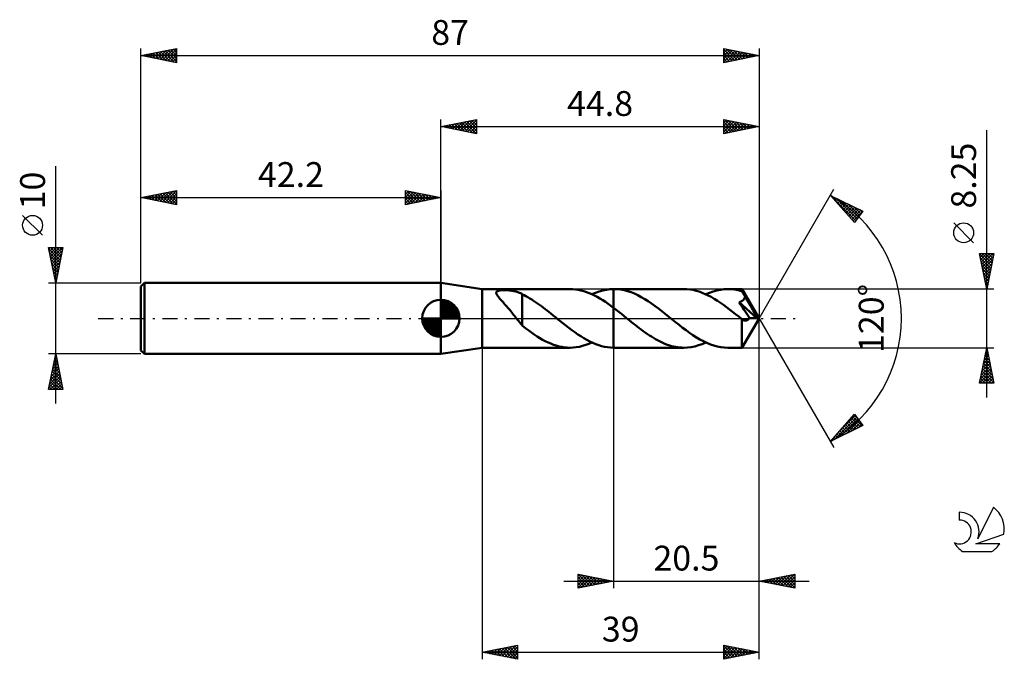
# Model space of a CAD drawing. Units: millimetres. Extents: x -17 to 121, y -48 to 42.
import ezdxf
from ezdxf.enums import TextEntityAlignment as Align

# ---------------------------------------------------------------- set-up
doc = ezdxf.new("R2010")
doc.units = ezdxf.units.MM
doc.header["$LTSCALE"] = 5.3
doc.linetypes.add('LONGDASH_DASH', pattern=[0.85, 0.4, -0.2, 0.05, -0.2])
for name, color, linetype in [('1', 4, 'CONTINUOUS'), ('2', 7, 'CONTINUOUS'), ('4', 2, 'LONGDASH_DASH'), ('CUT', 1, 'CONTINUOUS'), ('NOCUT', 7, 'CONTINUOUS'), ('SK1', 4, 'CONTINUOUS'), ('SK2', 7, 'CONTINUOUS'), ('SK4', 2, 'LONGDASH_DASH'), ('SK6', 5, 'CONTINUOUS')]:
    doc.layers.add(name, color=color, linetype=linetype)
doc.styles.get("Standard").update_dxf_attribs({"font": 'Monospac821 BT'})

msp = doc.modelspace()

# ---------------------------------------------------------------- linework, layer by layer
at = {"layer": '1', "color": 4, "linetype": 'CONTINUOUS', "lineweight": 50}
for p, q in [((48, 4.12), (42.2, 5)), ((42.2, -5), (42.2, 5)), ((48, 4.12), (60.37, 4.12)), ((48, -4.13), (48, 4.12)), ((49.99, 3.64), (50.01, 3.69)), ((49.99, 3.58), (49.99, 3.64)), ((50, 3.52), (49.99, 3.58)), ((50.02, 3.45), (50, 3.52)), ((50.01, 3.69), (50.03, 3.73)), ((50.06, 3.38), (50.02, 3.45)), ((50.03, 3.73), (50.06, 3.77)), ((50.06, 3.77), (50.11, 3.81)), ((50.1, 3.29), (50.06, 3.38)), ((50.15, 3.21), (50.1, 3.29)), ((50.11, 3.81), (50.17, 3.84)), ((50.22, 3.11), (50.15, 3.21)), ((50.17, 3.84), (50.24, 3.87)), ((50.29, 3.01), (50.22, 3.11)), ((50.24, 3.87), (50.32, 3.9)), ((50.38, 2.91), (50.29, 3.01)), ((50.32, 3.9), (50.4, 3.92)), ((50.47, 2.8), (50.38, 2.91)), ((50.4, 3.92), (50.5, 3.93)), ((50.57, 2.68), (50.47, 2.8)), ((50.5, 3.93), (50.59, 3.95)), ((50.59, 3.95), (50.7, 3.96)), ((50.7, 3.96), (50.8, 3.96)), ((50.8, 3.96), (50.92, 3.97)), ((50.92, 3.97), (51.04, 3.97)), ((51.04, 3.97), (51.16, 3.97)), ((51.29, 3.97), (51.16, 3.97)), ((51.43, 3.97), (51.29, 3.97)), ((51.57, 3.96), (51.43, 3.97)), ((51.71, 3.95), (51.57, 3.96)), ((51.86, 3.94), (51.71, 3.95)), ((52.01, 3.92), (51.86, 3.94)), ((52.17, 3.9), (52.01, 3.92)), ((52.31, 3.87), (52.17, 3.9)), ((52.46, 3.84), (52.31, 3.87)), ((52.6, 3.81), (52.46, 3.84)), ((52.74, 3.78), (52.6, 3.81)), ((52.88, 3.74), (52.74, 3.78)), ((53.01, 3.69), (52.88, 3.74)), ((53.14, 3.65), (53.01, 3.69)), ((53.27, 3.6), (53.14, 3.65)), ((53.4, 3.54), (53.27, 3.6)), ((53.52, 3.48), (53.4, 3.54)), ((53.64, 3.42), (53.52, 3.48)), ((53.64, 3.38), (53.64, 3.42)), ((53.9, 3.25), (53.64, 3.38)), ((53.64, 3.25), (53.64, 3.38)), ((53.64, 3.11), (53.64, 3.25)), ((53.64, 2.96), (53.64, 3.11)), ((53.64, 2.81), (53.64, 2.96)), ((53.64, 2.66), (53.64, 2.81)), ((54.17, 3.11), (53.9, 3.25)), ((54.44, 2.97), (54.17, 3.11)), ((54.71, 2.81), (54.44, 2.97)), ((54.98, 2.65), (54.71, 2.81)), ((60.75, 4.11), (60.37, 4.12)), ((61.14, 4.08), (60.75, 4.11)), ((61.52, 4.02), (61.14, 4.08)), ((61.9, 3.94), (61.52, 4.02)), ((62.29, 3.84), (61.9, 3.94)), ((62.67, 3.71), (62.29, 3.84)), ((63.05, 3.57), (62.67, 3.71)), ((63.44, 3.4), (63.05, 3.57)), ((63.82, 3.22), (63.44, 3.4)), ((63.46, 3.39), (63.96, 3.61)), ((64.2, 3.01), (63.82, 3.22)), ((63.96, 3.61), (64.47, 3.79)), ((64.58, 2.8), (64.2, 3.01)), ((64.47, 3.79), (64.98, 3.93)), ((64.97, 2.56), (64.58, 2.8)), ((64.98, 3.93), (65.49, 4.04)), ((65.49, 4.04), (65.99, 4.1)), ((65.99, 4.1), (66.5, 4.12)), ((66.5, 4.13), (66.51, 4.13)), ((66.5, 4.12), (66.5, 4.12)), ((66.5, 4.12), (66.5, 4.13)), ((66.5, 4.12), (66.5, 4.12)), ((66.5, 3.95), (66.5, 4.13)), ((66.5, 4.12), (66.5, 4.12)), ((66.5, 3.78), (66.5, 3.95)), ((66.5, 3.61), (66.5, 3.78)), ((66.5, 3.44), (66.5, 3.61)), ((66.5, 3.27), (66.5, 3.44)), ((66.5, 3.11), (66.5, 3.27)), ((66.5, 2.94), (66.5, 3.11)), ((66.5, 2.79), (66.5, 2.94)), ((66.5, 2.63), (66.5, 2.79)), ((66.51, 4.13), (66.52, 4.13)), ((66.51, 4.13), (66.51, 4.13)), ((66.52, 4.13), (66.53, 4.13)), ((66.53, 4.13), (66.54, 4.13)), ((66.53, 4.13), (66.53, 4.13)), ((67.03, 4.11), (66.54, 4.13)), ((76.39, 4.13), (66.54, 4.13)), ((66.54, 4.13), (66.54, 4.13)), ((67.51, 4.05), (67.03, 4.11)), ((67.99, 3.96), (67.51, 4.05)), ((68.47, 3.84), (67.99, 3.96)), ((68.95, 3.67), (68.47, 3.84)), ((69.44, 3.48), (68.95, 3.67)), ((69.92, 3.26), (69.44, 3.48)), ((70.4, 3), (69.92, 3.26)), ((70.88, 2.72), (70.4, 3)), ((76.82, 4.11), (76.39, 4.13)), ((77.25, 4.07), (76.82, 4.11)), ((77.68, 4), (77.25, 4.07)), ((78.1, 3.9), (77.68, 4)), ((78.53, 3.77), (78.1, 3.9)), ((78.96, 3.61), (78.53, 3.77)), ((79.38, 3.43), (78.96, 3.61)), ((79.81, 3.23), (79.38, 3.43)), ((79.48, 3.39), (79.99, 3.61)), ((80.24, 3.01), (79.81, 3.23)), ((79.99, 3.61), (80.51, 3.79)), ((80.67, 2.76), (80.24, 3.01)), ((80.51, 3.79), (81.02, 3.94)), ((81.02, 3.94), (81.53, 4.04)), ((81.53, 4.04), (82.05, 4.1)), ((82.05, 4.1), (82.57, 4.12)), ((82.86, 4.12), (82.57, 4.12)), ((84.58, 4.12), (82.57, 4.12)), ((83.15, 4.1), (82.86, 4.12)), ((83.45, 4.06), (83.15, 4.1)), ((83.74, 4.02), (83.45, 4.06)), ((84.03, 3.96), (83.74, 4.02)), ((84.33, 3.88), (84.03, 3.96)), ((84.62, 3.8), (84.33, 3.88)), ((84.58, 4.12), (84.58, 4.12)), ((84.59, 4.1), (84.58, 4.12)), ((87, 0), (84.58, 4.12)), ((84.58, 4.12), (84.58, 4.12)), ((84.58, 4.12), (84.58, 4.12)), ((84.58, 4.12), (84.58, 4.12)), ((84.58, 4.12), (84.58, 4.12)), ((84.58, 4.12), (84.58, 4.12)), ((84.6, 4.07), (84.59, 4.1)), ((84.6, 4.02), (84.6, 4.07)), ((84.61, 3.96), (84.6, 4.02)), ((84.61, 3.88), (84.61, 3.96)), ((84.62, 3.8), (84.61, 3.88)), ((84.62, 3.79), (84.62, 3.8)), ((84.62, 3.78), (84.62, 3.79)), ((84.63, 3.78), (84.62, 3.78)), ((84.63, 3.77), (84.63, 3.78)), ((84.64, 3.76), (84.63, 3.77)), ((84.63, 3.77), (84.63, 3.77)), ((84.69, 3.66), (84.64, 3.76)), ((84.64, 3.76), (84.64, 3.76)), ((87, 0), (84.64, 3.76)), ((84.74, 3.56), (84.69, 3.66)), ((84.79, 3.46), (84.74, 3.56)), ((84.85, 3.36), (84.79, 3.46)), ((84.9, 3.26), (84.85, 3.36)), ((84.85, 2.72), (84.88, 2.77)), ((84.88, 2.77), (84.91, 2.83)), ((84.95, 3.16), (84.9, 3.26)), ((84.91, 2.83), (84.94, 2.88)), ((84.94, 2.88), (84.96, 2.94)), ((85, 3.06), (84.95, 3.16)), ((84.96, 2.94), (84.98, 3)), ((84.98, 3), (85, 3.06)), ((85.75, 1.81), (85, 3.06)), ((50.69, 2.55), (50.57, 2.68)), ((50.81, 2.41), (50.69, 2.55)), ((50.94, 2.27), (50.81, 2.41)), ((51.07, 2.12), (50.94, 2.27)), ((51.21, 1.97), (51.07, 2.12)), ((51.34, 1.81), (51.21, 1.97)), ((51.48, 1.66), (51.34, 1.81)), ((51.61, 1.5), (51.48, 1.66)), ((51.75, 1.34), (51.61, 1.5)), ((53.64, 2.5), (53.64, 2.66)), ((53.64, 2.34), (53.64, 2.5)), ((53.64, 2.17), (53.64, 2.34)), ((53.64, 2.01), (53.64, 2.17)), ((53.64, 1.84), (53.64, 2.01)), ((53.64, 1.67), (53.64, 1.84)), ((53.64, 1.51), (53.64, 1.67)), ((53.64, 1.34), (53.64, 1.51)), ((55.25, 2.47), (54.98, 2.65)), ((55.52, 2.29), (55.25, 2.47)), ((55.79, 2.11), (55.52, 2.29)), ((56.07, 1.92), (55.79, 2.11)), ((56.34, 1.72), (56.07, 1.92)), ((56.61, 1.52), (56.34, 1.72)), ((56.88, 1.31), (56.61, 1.52)), ((65.35, 2.31), (64.97, 2.56)), ((65.73, 2.05), (65.35, 2.31)), ((66.12, 1.77), (65.73, 2.05)), ((66.5, 1.49), (66.12, 1.77)), ((66.5, 2.49), (66.5, 2.63)), ((66.5, 2.35), (66.5, 2.49)), ((66.5, 2.21), (66.5, 2.35)), ((66.5, 2.08), (66.5, 2.21)), ((66.5, 1.96), (66.5, 2.08)), ((66.5, 1.85), (66.5, 1.96)), ((66.5, 1.75), (66.5, 1.85)), ((66.5, 1.65), (66.5, 1.75)), ((66.5, 1.56), (66.5, 1.65)), ((66.5, 1.49), (66.5, 1.56)), ((66.86, 1.21), (66.5, 1.49)), ((66.5, 1.49), (66.5, 1.49)), ((66.5, -4.13), (66.5, 1.49)), ((66.5, -4.13), (66.5, 1.49)), ((71.36, 2.42), (70.88, 2.72)), ((71.85, 2.09), (71.36, 2.42)), ((72.33, 1.74), (71.85, 2.09)), ((72.81, 1.38), (72.33, 1.74)), ((81.1, 2.49), (80.67, 2.76)), ((81.52, 2.21), (81.1, 2.49)), ((81.95, 1.91), (81.52, 2.21)), ((82.38, 1.59), (81.95, 1.91)), ((82.81, 1.27), (82.38, 1.59)), ((84.15, 2.26), (84.21, 2.28)), ((84.29, 2.06), (84.15, 2.26)), ((86.66, 0.02), (84.15, 2.26)), ((84.21, 2.28), (84.28, 2.31)), ((84.28, 2.31), (84.34, 2.34)), ((84.42, 1.86), (84.29, 2.06)), ((84.34, 2.34), (84.4, 2.36)), ((84.4, 2.36), (84.46, 2.39)), ((84.56, 1.66), (84.42, 1.86)), ((84.46, 2.39), (84.51, 2.43)), ((84.51, 2.43), (84.57, 2.46)), ((84.69, 1.47), (84.56, 1.66)), ((84.57, 2.46), (84.62, 2.5)), ((84.62, 2.5), (84.67, 2.54)), ((84.67, 2.54), (84.72, 2.58)), ((84.82, 1.27), (84.69, 1.47)), ((84.72, 2.58), (84.76, 2.63)), ((84.76, 2.63), (84.81, 2.67)), ((84.81, 2.67), (84.85, 2.72)), ((86.11, 1.19), (85.75, 1.81)), ((51.89, 1.18), (51.75, 1.34)), ((52.02, 1.01), (51.89, 1.18)), ((52.16, 0.84), (52.02, 1.01)), ((52.29, 0.68), (52.16, 0.84)), ((52.43, 0.51), (52.29, 0.68)), ((52.57, 0.34), (52.43, 0.51)), ((52.7, 0.17), (52.57, 0.34)), ((52.83, 0), (52.7, 0.17)), ((52.87, -0.05), (52.83, 0)), ((53.64, 1.17), (53.64, 1.34)), ((53.64, 1.01), (53.64, 1.17)), ((53.64, 0.85), (53.64, 1.01)), ((53.64, 0.69), (53.64, 0.85)), ((53.64, 0.54), (53.64, 0.69)), ((53.64, 0.39), (53.64, 0.54)), ((53.64, 0.39), (53.64, 0.39)), ((53.64, 0.39), (53.64, 0.39)), ((53.64, 0.39), (53.64, 0.39)), ((53.64, 0.39), (53.64, 0.39)), ((53.64, 0.39), (53.64, 0.39)), ((53.64, -1.02), (53.64, 0.39)), ((57.15, 1.1), (56.88, 1.31)), ((57.42, 0.89), (57.15, 1.1)), ((57.69, 0.68), (57.42, 0.89)), ((57.96, 0.46), (57.69, 0.68)), ((58.23, 0.24), (57.96, 0.46)), ((58.28, 0.2), (58.23, 0.24)), ((58.33, 0.16), (58.28, 0.2)), ((58.38, 0.12), (58.33, 0.16)), ((58.43, 0.08), (58.38, 0.12)), ((58.48, 0.04), (58.43, 0.08)), ((58.53, 0), (58.48, 0.04)), ((58.95, -0.34), (58.53, 0)), ((67.23, 0.92), (66.86, 1.21)), ((67.59, 0.64), (67.23, 0.92)), ((67.96, 0.34), (67.59, 0.64)), ((68.32, 0.05), (67.96, 0.34)), ((68.68, -0.24), (68.32, 0.05)), ((73.29, 1.01), (72.81, 1.38)), ((73.77, 0.63), (73.29, 1.01)), ((74.25, 0.24), (73.77, 0.63)), ((74.74, -0.15), (74.25, 0.24)), ((83.24, 0.93), (82.81, 1.27)), ((83.67, 0.59), (83.24, 0.93)), ((84.1, 0.25), (83.67, 0.59)), ((84.53, -0.1), (84.1, 0.25)), ((84.58, -4.12), (87, 0)), ((85.07, 0.91), (84.82, 1.27)), ((85.62, 0.08), (85.07, 0.91)), ((85.54, -0.05), (85.58, 0.02)), ((85.58, 0.02), (85.62, 0.08)), ((86.66, 0.02), (85.62, 0.08)), ((86.31, 0.83), (86.11, 1.19)), ((86.44, 0.58), (86.31, 0.83)), ((86.53, 0.39), (86.44, 0.58)), ((86.6, 0.25), (86.53, 0.39)), ((86.64, 0.13), (86.6, 0.25)), ((86.64, 0.12), (86.63, 0.13)), ((87, 0), (86.63, 0.13)), ((86.63, 0.13), (86.64, 0.13)), ((87, 0), (86.64, 0.13)), ((86.64, 0.1), (86.64, 0.12)), ((86.65, 0.08), (86.64, 0.1)), ((86.65, 0.07), (86.65, 0.08)), ((86.65, 0.05), (86.65, 0.07)), ((86.66, 0.04), (86.65, 0.05)), ((86.66, 0.02), (86.66, 0.04)), ((52.91, -0.1), (52.87, -0.05)), ((52.95, -0.15), (52.91, -0.1)), ((52.99, -0.2), (52.95, -0.15)), ((53.03, -0.25), (52.99, -0.2)), ((53.07, -0.3), (53.03, -0.25)), ((53.17, -0.41), (53.07, -0.3)), ((53.26, -0.53), (53.17, -0.41)), ((53.36, -0.64), (53.26, -0.53)), ((53.45, -0.75), (53.36, -0.64)), ((53.54, -0.86), (53.45, -0.75)), ((53.64, -0.96), (53.54, -0.86)), ((54.14, -1.42), (53.64, -1.02)), ((59.37, -0.68), (58.95, -0.34)), ((59.79, -1.01), (59.37, -0.68)), ((60.21, -1.33), (59.79, -1.01)), ((60.63, -1.65), (60.21, -1.33)), ((68.97, -0.47), (68.68, -0.24)), ((69.25, -0.7), (68.97, -0.47)), ((69.54, -0.93), (69.25, -0.7)), ((69.82, -1.15), (69.54, -0.93)), ((70.11, -1.37), (69.82, -1.15)), ((70.39, -1.58), (70.11, -1.37)), ((75.23, -0.55), (74.74, -0.15)), ((75.72, -0.93), (75.23, -0.55)), ((76.21, -1.31), (75.72, -0.93)), ((76.69, -1.68), (76.21, -1.31)), ((84.52, -0.65), (84.53, -0.47)), ((84.52, -0.84), (84.52, -0.65)), ((84.52, -1.01), (84.52, -0.84)), ((84.52, -1.19), (84.52, -1.01)), ((84.52, -1.36), (84.52, -1.19)), ((84.52, -1.53), (84.52, -1.36)), ((84.54, -0.11), (84.53, -0.1)), ((84.53, -0.29), (84.53, -0.1)), ((84.53, -0.47), (84.53, -0.29)), ((84.54, -0.11), (84.54, -0.11)), ((84.55, -0.12), (84.54, -0.11)), ((84.56, -0.13), (84.55, -0.12)), ((84.56, -0.13), (84.56, -0.13)), ((84.57, -0.14), (84.56, -0.13)), ((84.62, -0.17), (84.57, -0.14)), ((84.66, -0.2), (84.62, -0.17)), ((84.71, -0.23), (84.66, -0.2)), ((84.76, -0.26), (84.71, -0.23)), ((84.81, -0.28), (84.76, -0.26)), ((84.87, -0.3), (84.81, -0.28)), ((84.92, -0.31), (84.87, -0.3)), ((84.97, -0.32), (84.92, -0.31)), ((85.02, -0.32), (84.97, -0.32)), ((85.02, -0.32), (85.08, -0.32)), ((85.08, -0.32), (85.13, -0.31)), ((85.13, -0.31), (85.19, -0.3)), ((85.19, -0.3), (85.24, -0.28)), ((85.24, -0.28), (85.29, -0.26)), ((85.29, -0.26), (85.35, -0.23)), ((85.35, -0.23), (85.4, -0.19)), ((85.4, -0.19), (85.45, -0.15)), ((85.45, -0.15), (85.5, -0.1)), ((85.5, -0.1), (85.54, -0.05)), ((54.57, -1.73), (54.14, -1.42)), ((54.96, -2.01), (54.57, -1.73)), ((55.34, -2.28), (54.96, -2.01)), ((55.73, -2.53), (55.34, -2.28)), ((56.12, -2.77), (55.73, -2.53)), ((61.05, -1.95), (60.63, -1.65)), ((61.47, -2.25), (61.05, -1.95)), ((61.89, -2.52), (61.47, -2.25)), ((62.31, -2.78), (61.89, -2.52)), ((70.68, -1.79), (70.39, -1.58)), ((70.96, -2), (70.68, -1.79)), ((71.25, -2.2), (70.96, -2)), ((71.53, -2.39), (71.25, -2.2)), ((71.82, -2.57), (71.53, -2.39)), ((72.1, -2.75), (71.82, -2.57)), ((72.39, -2.92), (72.1, -2.75)), ((77.18, -2.03), (76.69, -1.68)), ((77.67, -2.37), (77.18, -2.03)), ((78.16, -2.68), (77.67, -2.37)), ((78.65, -2.97), (78.16, -2.68)), ((84.52, -1.69), (84.52, -1.53)), ((84.52, -1.85), (84.52, -1.69)), ((84.52, -2.01), (84.52, -1.85)), ((84.52, -2.16), (84.52, -2.01)), ((84.52, -2.32), (84.52, -2.16)), ((84.52, -2.47), (84.52, -2.32)), ((84.53, -2.61), (84.52, -2.47)), ((84.53, -2.75), (84.53, -2.61)), ((84.53, -2.89), (84.53, -2.75)), ((42.2, -5), (48, -4.13)), ((48, -4.13), (60.37, -4.13)), ((56.5, -3), (56.12, -2.77)), ((56.89, -3.2), (56.5, -3)), ((57.28, -3.39), (56.89, -3.2)), ((57.66, -3.56), (57.28, -3.39)), ((58.05, -3.71), (57.66, -3.56)), ((58.44, -3.83), (58.05, -3.71)), ((58.83, -3.94), (58.44, -3.83)), ((59.21, -4.02), (58.83, -3.94)), ((59.6, -4.08), (59.21, -4.02)), ((59.98, -4.11), (59.6, -4.08)), ((60.37, -4.13), (59.98, -4.11)), ((60.37, -4.13), (60.81, -4.11)), ((60.81, -4.11), (61.25, -4.06)), ((61.25, -4.06), (61.69, -3.99)), ((61.69, -3.99), (62.14, -3.88)), ((62.14, -3.88), (62.58, -3.74)), ((62.73, -3.02), (62.31, -2.78)), ((62.58, -3.74), (63.02, -3.58)), ((63.15, -3.24), (62.73, -3.02)), ((63.02, -3.58), (63.46, -3.39)), ((63.57, -3.44), (63.15, -3.24)), ((63.98, -3.62), (63.57, -3.44)), ((64.4, -3.77), (63.98, -3.62)), ((64.82, -3.89), (64.4, -3.77)), ((65.24, -3.99), (64.82, -3.89)), ((65.66, -4.06), (65.24, -3.99)), ((66.08, -4.11), (65.66, -4.06)), ((66.5, -4.13), (66.08, -4.11)), ((66.5, -4.13), (66.5, -4.13)), ((66.5, -4.13), (66.5, -4.13)), ((66.5, -4.13), (66.5, -4.13)), ((66.5, -4.13), (66.5, -4.13)), ((66.51, -4.13), (66.5, -4.13)), ((66.51, -4.13), (66.51, -4.13)), ((66.52, -4.13), (66.51, -4.13)), ((66.53, -4.13), (66.52, -4.13)), ((66.53, -4.13), (66.53, -4.13)), ((66.54, -4.13), (66.53, -4.13)), ((66.54, -4.13), (66.54, -4.13)), ((66.54, -4.13), (76.39, -4.13)), ((72.67, -3.08), (72.39, -2.92)), ((72.96, -3.23), (72.67, -3.08)), ((73.25, -3.37), (72.96, -3.23)), ((73.53, -3.49), (73.25, -3.37)), ((73.82, -3.61), (73.53, -3.49)), ((74.1, -3.72), (73.82, -3.61)), ((74.39, -3.81), (74.1, -3.72)), ((74.67, -3.89), (74.39, -3.81)), ((74.96, -3.96), (74.67, -3.89)), ((75.25, -4.02), (74.96, -3.96)), ((75.53, -4.07), (75.25, -4.02)), ((75.82, -4.1), (75.53, -4.07)), ((76.11, -4.12), (75.82, -4.1)), ((76.39, -4.13), (76.11, -4.12)), ((76.39, -4.13), (76.91, -4.1)), ((76.91, -4.1), (77.42, -4.04)), ((77.42, -4.04), (77.94, -3.94)), ((77.94, -3.94), (78.45, -3.79)), ((78.45, -3.79), (78.96, -3.61)), ((79.14, -3.23), (78.65, -2.97)), ((78.96, -3.61), (79.48, -3.39)), ((79.63, -3.46), (79.14, -3.23)), ((80.12, -3.66), (79.63, -3.46)), ((80.6, -3.82), (80.12, -3.66)), ((81.09, -3.95), (80.6, -3.82)), ((81.58, -4.05), (81.09, -3.95)), ((82.08, -4.11), (81.58, -4.05)), ((82.57, -4.13), (82.08, -4.11)), ((82.57, -4.13), (84.58, -4.13)), ((84.53, -3.02), (84.53, -2.89)), ((84.53, -3.14), (84.53, -3.02)), ((84.53, -3.26), (84.53, -3.14)), ((84.54, -3.37), (84.53, -3.26)), ((84.54, -3.47), (84.54, -3.37)), ((84.54, -3.57), (84.54, -3.47)), ((84.54, -3.65), (84.54, -3.57)), ((84.55, -3.73), (84.54, -3.65)), ((84.55, -3.8), (84.55, -3.73)), ((84.55, -3.87), (84.55, -3.8)), ((84.55, -3.93), (84.55, -3.87)), ((84.56, -3.98), (84.55, -3.93)), ((84.56, -4.02), (84.56, -3.98)), ((84.57, -4.06), (84.56, -4.02)), ((84.57, -4.09), (84.57, -4.06)), ((84.57, -4.11), (84.57, -4.09)), ((84.58, -4.12), (84.57, -4.11)), ((84.58, -4.13), (84.58, -4.12)), ((84.58, -4.13), (84.58, -4.13)), ((84.58, -4.13), (84.58, -4.12)), ((84.58, -4.12), (84.58, -4.12)), ((84.58, -4.12), (84.58, -4.12)), ((84.58, -4.12), (84.58, -4.12)), ((84.58, -4.12), (84.58, -4.12))]:
    msp.add_line(p, q, dxfattribs=at)
at = {"layer": '2', "color": 7, "linetype": 'CONTINUOUS', "lineweight": 25}
for p, q in [((42.2, 5), (42.2, 28)), ((42.2, 27), (47.2, 28)), ((44.9, 26.46), (46.25, 27.81)), ((45.25, 26.39), (46.78, 27.92)), ((45.61, 26.32), (47.2, 27.91)), ((45.86, 27.73), (47.2, 26.4)), ((46.22, 27.8), (47.2, 26.82)), ((46.57, 27.87), (47.2, 27.24)), ((46.92, 27.94), (47.2, 27.67)), ((47.2, 28), (47.2, 26)), ((82, 26), (82, 28)), ((82, 28), (87, 27)), ((82, 27.98), (82.02, 28)), ((82, 27.55), (82.37, 27.93)), ((82, 27.13), (82.73, 27.85)), ((82, 26.7), (83.08, 27.78)), ((82, 26.28), (83.43, 27.71)), ((82.1, 27.98), (83.74, 26.35)), ((82.63, 27.87), (84.09, 26.42)), ((83.16, 27.77), (84.44, 26.49)), ((87, 28), (87, 0)), ((42.2, 27), (87, 27)), ((47.2, 26), (42.2, 27)), ((42.33, 27.03), (42.39, 26.96)), ((42.43, 26.95), (42.54, 27.07)), ((42.68, 27.1), (42.92, 26.86)), ((42.78, 26.88), (43.07, 27.17)), ((43.03, 27.17), (43.45, 26.75)), ((43.13, 26.81), (43.6, 27.28)), ((43.39, 27.24), (43.98, 26.64)), ((43.49, 26.74), (44.13, 27.39)), ((43.74, 27.31), (44.51, 26.54)), ((43.84, 26.67), (44.66, 27.49)), ((44.1, 27.38), (45.04, 26.43)), ((44.19, 26.6), (45.19, 27.6)), ((44.45, 27.45), (45.57, 26.33)), ((44.55, 26.53), (45.72, 27.7)), ((44.8, 27.52), (46.1, 26.22)), ((45.16, 27.59), (46.63, 26.11)), ((45.51, 27.66), (47.16, 26.01)), ((45.96, 26.25), (47.2, 27.49)), ((46.32, 26.18), (47.2, 27.06)), ((46.67, 26.11), (47.2, 26.64)), ((82, 27.66), (83.38, 26.28)), ((82, 27.23), (83.03, 26.21)), ((87, 27), (82, 26)), ((82, 26.81), (82.67, 26.13)), ((82, 26.39), (82.32, 26.06)), ((82.18, 26.04), (83.79, 27.64)), ((82.71, 26.14), (84.14, 27.57)), ((83.24, 26.25), (84.5, 27.5)), ((83.69, 27.66), (84.8, 26.56)), ((83.77, 26.35), (84.85, 27.43)), ((84.22, 27.56), (85.15, 26.63)), ((84.3, 26.46), (85.2, 27.36)), ((84.75, 27.45), (85.5, 26.7)), ((84.83, 26.57), (85.56, 27.29)), ((85.28, 27.34), (85.86, 26.77)), ((85.36, 26.67), (85.91, 27.22)), ((85.82, 27.24), (86.21, 26.84)), ((85.89, 26.78), (86.26, 27.15)), ((86.35, 27.13), (86.56, 26.91)), ((86.42, 26.88), (86.62, 27.08)), ((86.88, 27.02), (86.92, 26.98)), ((86.96, 26.99), (86.97, 27.01)), ((119, -11.12), (119, 26.52)), ((47.02, 26.04), (47.2, 26.21)), ((87, 0), (97.5, 18.19)), ((97, 17.32), (101.59, 15.1)), ((100.38, 13.5), (97, 17.32)), ((97.01, 17.32), (100.57, 13.75)), ((97.01, 17.31), (97.01, 17.31)), ((97.21, 17.09), (97.3, 17.18)), ((97.41, 16.86), (97.58, 17.04)), ((97.61, 16.64), (97.87, 16.9)), ((97.8, 16.41), (98.15, 16.76)), ((97.83, 16.92), (100.75, 14)), ((98, 16.19), (98.44, 16.62)), ((98.2, 15.96), (98.73, 16.48)), ((98.4, 15.74), (99.01, 16.34)), ((98.6, 15.51), (99.3, 16.21)), ((98.66, 16.52), (100.94, 14.24)), ((98.8, 15.29), (99.58, 16.07)), ((99, 15.06), (99.87, 15.93)), ((99.2, 14.84), (100.15, 15.79)), ((99.4, 14.61), (100.44, 15.65)), ((99.48, 16.12), (101.12, 14.48)), ((99.6, 14.39), (100.73, 15.51)), ((99.8, 14.16), (101.01, 15.38)), ((100.3, 15.72), (101.3, 14.72)), ((101.13, 15.32), (101.49, 14.96)), ((100, 13.94), (101.3, 15.24)), ((100.2, 13.71), (101.58, 15.1)), ((101.59, 15.1), (100.38, 13.5)), ((100.23, 13.67), (100.39, 13.51)), ((117.15, 10.65), (114.35, 13.45)), ((119, 4.12), (118, 9.12)), ((118, 9.12), (120, 9.12)), ((118.02, 9.03), (119.65, 7.4)), ((118.03, 8.98), (118.17, 9.12)), ((118.1, 8.63), (118.59, 9.12)), ((118.12, 8.5), (119.58, 7.04)), ((118.17, 8.28), (119.02, 9.12)), ((118.24, 7.92), (119.44, 9.12)), ((118.31, 7.57), (119.87, 9.12)), ((118.35, 9.12), (119.73, 7.75)), ((118.38, 7.22), (119.93, 8.76)), ((118.78, 9.12), (119.8, 8.11)), ((120, 9.12), (119, 4.12)), ((119.2, 9.12), (119.87, 8.46)), ((119.62, 9.12), (119.94, 8.81)), ((118.23, 7.97), (119.51, 6.69)), ((118.34, 7.44), (119.44, 6.34)), ((118.45, 6.86), (119.82, 8.23)), ((118.52, 6.51), (119.72, 7.7)), ((118.59, 6.16), (119.61, 7.17)), ((118.44, 6.91), (119.37, 5.98)), ((118.55, 6.38), (119.3, 5.63)), ((118.65, 5.85), (119.23, 5.28)), ((118.66, 5.8), (119.5, 6.64)), ((118.74, 5.45), (119.4, 6.11)), ((118.81, 5.09), (119.29, 5.58)), ((118.76, 5.32), (119.16, 4.92)), ((118.87, 4.79), (119.09, 4.57)), ((118.88, 4.74), (119.18, 5.05)), ((118.95, 4.39), (119.08, 4.52)), ((118.97, 4.26), (119.02, 4.22)), ((120, 4.12), (84.62, 4.12)), ((87, -38), (87, 0)), ((87, -48), (87, 0)), ((87, 0), (97.5, -18.19)), ((48, -4.13), (48, -48)), ((66.5, -4.13), (66.5, -38)), ((84.62, -4.13), (120, -4.13)), ((118, -9.13), (119, -4.13)), ((119, -4.13), (120, -9.13)), ((118.65, -5.86), (119.23, -5.28)), ((118.76, -5.33), (119.16, -4.93)), ((118.77, -5.29), (119.35, -5.87)), ((118.84, -4.94), (119.24, -5.34)), ((118.87, -4.8), (119.09, -4.57)), ((118.91, -4.58), (119.14, -4.81)), ((118.97, -4.27), (119.02, -4.22)), ((118.98, -4.23), (119.03, -4.28)), ((118.23, -7.98), (119.51, -6.7)), ((118.33, -7.45), (119.44, -6.34)), ((118.44, -6.92), (119.37, -5.99)), ((118.48, -6.7), (119.77, -7.99)), ((118.55, -6.39), (119.3, -5.64)), ((118.55, -6.35), (119.67, -7.46)), ((118.63, -6), (119.56, -6.93)), ((118.7, -5.64), (119.46, -6.4)), ((118.02, -9.04), (119.66, -7.4)), ((118.12, -8.51), (119.58, -7.05)), ((118.2, -8.12), (119.21, -9.13)), ((118.27, -7.77), (119.63, -9.13)), ((118.34, -7.41), (119.99, -9.06)), ((118.36, -9.13), (119.73, -7.76)), ((118.41, -7.06), (119.88, -8.52)), ((118.78, -9.13), (119.8, -8.11)), ((120, -9.13), (118, -9.13)), ((118.06, -8.83), (118.36, -9.13)), ((118.13, -8.47), (118.78, -9.13)), ((119.21, -9.13), (119.87, -8.46)), ((119.63, -9.13), (119.94, -8.82)), ((97, -17.32), (100.38, -13.5)), ((98.01, -16.18), (100.51, -13.68)), ((100.12, -13.8), (101.47, -15.15)), ((100.32, -13.57), (100.79, -14.04)), ((100.38, -13.5), (101.59, -15.1)), ((101.59, -15.1), (97, -17.32)), ((97.57, -17.04), (100.7, -13.92)), ((98.39, -16.65), (100.88, -14.16)), ((98.92, -15.15), (99.76, -15.98)), ((99.12, -14.92), (100.05, -15.84)), ((99.22, -16.25), (101.06, -14.4)), ((99.32, -14.7), (100.33, -15.7)), ((99.52, -14.47), (100.62, -15.57)), ((99.72, -14.25), (100.9, -15.43)), ((99.92, -14.02), (101.19, -15.29)), ((100.04, -15.85), (101.24, -14.64)), ((100.86, -15.45), (101.43, -14.88)), ((97.73, -16.5), (98.05, -16.81)), ((97.93, -16.27), (98.33, -16.67)), ((98.13, -16.05), (98.62, -16.54)), ((98.33, -15.82), (98.9, -16.4)), ((98.53, -15.6), (99.19, -16.26)), ((98.73, -15.37), (99.47, -16.12)), ((97.13, -17.17), (97.19, -17.23)), ((97.33, -16.95), (97.47, -17.09)), ((97.53, -16.72), (97.76, -16.95)), ((61.5, -38), (61.5, -36)), ((61.5, -36), (66.5, -37)), ((61.5, -36.02), (63.15, -37.67)), ((87, -37), (92, -36)), ((90.3, -37.66), (91.95, -36.01)), ((92, -36), (92, -38)), ((59.5, -37), (94, -37)), ((61.5, -36.25), (61.71, -36.04)), ((61.5, -36.67), (62.06, -36.11)), ((61.5, -37.1), (62.42, -36.18)), ((61.5, -37.52), (62.77, -36.25)), ((61.5, -37.95), (63.12, -36.32)), ((61.5, -36.44), (62.8, -37.74)), ((61.5, -36.86), (62.45, -37.81)), ((66.5, -37), (61.5, -38)), ((61.5, -37.29), (62.09, -37.88)), ((61.96, -37.91), (63.48, -36.4)), ((62.01, -36.1), (63.51, -37.6)), ((62.49, -37.8), (63.83, -36.47)), ((62.54, -36.21), (63.86, -37.53)), ((63.02, -37.7), (64.18, -36.54)), ((63.07, -36.31), (64.21, -37.46)), ((63.55, -37.59), (64.54, -36.61)), ((63.6, -36.42), (64.57, -37.39)), ((64.08, -37.48), (64.89, -36.68)), ((64.13, -36.53), (64.92, -37.32)), ((64.62, -37.38), (65.24, -36.75)), ((64.66, -36.63), (65.27, -37.25)), ((65.15, -37.27), (65.6, -36.82)), ((65.19, -36.74), (65.63, -37.17)), ((65.68, -37.16), (65.95, -36.89)), ((65.72, -36.84), (65.98, -37.1)), ((66.21, -37.06), (66.3, -36.96)), ((66.25, -36.95), (66.34, -37.03)), ((92, -38), (87, -37)), ((87.12, -37.02), (87.18, -36.96)), ((87.22, -36.96), (87.33, -37.07)), ((87.47, -37.09), (87.71, -36.86)), ((87.57, -36.89), (87.86, -37.17)), ((87.83, -37.17), (88.24, -36.75)), ((87.92, -36.82), (88.39, -37.28)), ((88.18, -37.24), (88.77, -36.65)), ((88.28, -36.74), (88.92, -37.38)), ((88.53, -37.31), (89.3, -36.54)), ((88.63, -36.67), (89.45, -37.49)), ((88.89, -37.38), (89.83, -36.43)), ((88.99, -36.6), (89.98, -37.6)), ((89.24, -37.45), (90.36, -36.33)), ((89.34, -36.53), (90.51, -37.7)), ((89.59, -37.52), (90.89, -36.22)), ((89.69, -36.46), (91.04, -37.81)), ((89.95, -37.59), (91.42, -36.12)), ((90.05, -36.39), (91.57, -37.91)), ((90.4, -36.32), (92, -37.92)), ((90.65, -37.73), (92, -36.38)), ((90.75, -36.25), (92, -37.5)), ((91.01, -37.8), (92, -36.81)), ((91.11, -36.18), (92, -37.07)), ((91.36, -37.87), (92, -37.23)), ((91.46, -36.11), (92, -36.65)), ((91.81, -36.04), (92, -36.22)), ((61.5, -37.71), (61.74, -37.95)), ((91.71, -37.94), (92, -37.66)), ((48, -47), (53, -46)), ((48, -47), (87, -47)), ((53, -48), (48, -47)), ((48.33, -46.93), (48.49, -47.1)), ((48.35, -47.07), (48.52, -46.9)), ((48.68, -46.86), (49.02, -47.2)), ((48.7, -47.14), (49.05, -46.79)), ((49.04, -46.79), (49.55, -47.31)), ((49.05, -47.21), (49.58, -46.68)), ((49.39, -46.72), (50.08, -47.42)), ((49.41, -47.28), (50.11, -46.58)), ((49.74, -46.65), (50.61, -47.52)), ((49.76, -47.35), (50.64, -46.47)), ((50.1, -46.58), (51.14, -47.63)), ((50.11, -47.42), (51.17, -46.37)), ((50.45, -46.51), (51.68, -47.74)), ((50.47, -47.49), (51.7, -46.26)), ((50.8, -46.44), (52.21, -47.84)), ((50.82, -47.56), (52.23, -46.15)), ((51.16, -46.37), (52.74, -47.95)), ((51.18, -47.64), (52.76, -46.05)), ((51.51, -46.3), (53, -47.79)), ((51.53, -47.71), (53, -46.23)), ((51.86, -46.23), (53, -47.36)), ((51.88, -47.78), (53, -46.66)), ((52.22, -46.16), (53, -46.94)), ((52.24, -47.85), (53, -47.08)), ((52.57, -46.09), (53, -46.51)), ((52.93, -46.01), (53, -46.09)), ((53, -46), (53, -48)), ((82, -48), (82, -46)), ((82, -46), (87, -47)), ((82, -46.2), (82.17, -46.03)), ((82, -46.63), (82.52, -46.1)), ((82, -46.12), (83.56, -47.69)), ((82, -47.05), (82.88, -46.18)), ((82, -47.48), (83.23, -46.25)), ((82, -47.9), (83.58, -46.32)), ((82, -46.55), (83.21, -47.76)), ((82, -46.97), (82.86, -47.83)), ((87, -47), (82, -48)), ((82.38, -46.08), (83.92, -47.62)), ((82.4, -47.92), (83.94, -46.39)), ((82.91, -46.18), (84.27, -47.55)), ((82.94, -47.81), (84.29, -46.46)), ((83.44, -46.29), (84.63, -47.47)), ((83.47, -47.71), (84.64, -46.53)), ((83.97, -46.39), (84.98, -47.4)), ((84, -47.6), (85, -46.6)), ((84.5, -46.5), (85.33, -47.33)), ((84.53, -47.49), (85.35, -46.67)), ((85.03, -46.61), (85.69, -47.26)), ((85.06, -47.39), (85.7, -46.74)), ((85.56, -46.71), (86.04, -47.19)), ((85.59, -47.28), (86.06, -46.81)), ((86.09, -46.82), (86.39, -47.12)), ((86.12, -47.18), (86.41, -46.88)), ((86.62, -46.92), (86.75, -47.05)), ((86.65, -47.07), (86.76, -46.95)), ((52.59, -47.92), (53, -47.51)), ((52.94, -47.99), (53, -47.93)), ((82, -47.4), (82.5, -47.9)), ((82, -47.82), (82.15, -47.97))]:
    msp.add_line(p, q, dxfattribs=at)
msp.add_circle((115.75, 12.05), 1.4, dxfattribs=at)
msp.add_arc((87, 0), 20, 300, 60, dxfattribs=at)
at = {"layer": '4', "color": 2, "linetype": 'LONGDASH_DASH', "lineweight": 25}
msp.add_line((42.2, 0), (87, 0), dxfattribs=at)
at = {"layer": 'CUT', "color": 1, "linetype": 'CONTINUOUS', "lineweight": 25}
for p, q in [((84.62, 4.12), (66.5, 4.12)), ((66.5, 4.12), (66.5, 0)), ((87, 0), (84.62, 4.12)), ((66.5, 0), (87, 0))]:
    msp.add_line(p, q, dxfattribs=at)
at = {"layer": 'NOCUT', "color": 7, "linetype": 'CONTINUOUS', "lineweight": 25}
for p, q in [((48, 4.12), (42.2, 5)), ((42.2, 5), (42.2, 0)), ((66.5, 4.12), (48, 4.12)), ((66.5, 0), (66.5, 4.13)), ((66.5, 4.13), (66.5, 4.12)), ((66.5, 4.12), (66.5, 0)), ((66.5, 4.12), (66.5, 0)), ((42.2, 0), (66.5, 0))]:
    msp.add_line(p, q, dxfattribs=at)
at = {"layer": 'SK1', "color": 4, "linetype": 'CONTINUOUS', "lineweight": 50}
for p, q in [((0.5, 5), (0, 4.5)), ((0, 4.5), (0, -4.5)), ((42.2, 5), (0.5, 5)), ((0.5, 5), (0.5, -5)), ((42.2, 0), (42.2, 2.62)), ((42.2, 2.56), (42.27, 2.62)), ((42.2, 2.19), (42.61, 2.59)), ((42.2, 2.56), (44.76, 0)), ((42.2, 1.81), (42.91, 2.53)), ((42.2, 1.44), (43.19, 2.43)), ((42.2, 1.07), (43.44, 2.31)), ((42.2, 2.19), (44.39, 0)), ((42.2, 0.7), (43.67, 2.17)), ((42.2, 0.33), (43.88, 2.01)), ((42.2, 1.81), (44.01, 0)), ((42.2, 1.44), (43.64, 0)), ((42.24, 0), (44.08, 1.83)), ((42.52, 2.6), (44.8, 0.32)), ((42.61, 0), (44.25, 1.64)), ((42.98, 0), (44.41, 1.42)), ((43, 2.5), (44.7, 0.8)), ((43.76, 2.11), (44.31, 1.56)), ((42.2, 0), (39.58, 0)), ((39.58, -0.07), (39.64, 0)), ((39.61, -0.41), (40.01, 0)), ((39.67, -0.71), (40.39, 0)), ((39.77, -0.99), (40.76, 0)), ((39.89, -1.24), (41.13, 0)), ((39.93, 0), (42.2, -2.27)), ((40.03, -1.47), (41.5, 0)), ((40.19, -1.68), (41.87, 0)), ((40.3, 0), (42.2, -1.9)), ((40.67, 0), (42.2, -1.53)), ((41.04, 0), (42.2, -1.16)), ((41.42, 0), (42.2, -0.78)), ((41.79, 0), (42.2, -0.41)), ((42.16, 0), (42.2, -0.04)), ((42.2, 1.07), (43.27, 0)), ((42.2, 0.7), (42.9, 0)), ((42.2, 0.33), (42.53, 0)), ((42.2, 0), (44.83, 0)), ((42.2, -2.62), (42.2, 0)), ((43.36, 0), (44.54, 1.19)), ((43.73, 0), (44.65, 0.93)), ((44.1, 0), (44.74, 0.65)), ((44.47, 0), (44.8, 0.33)), ((39.58, -0.02), (42.18, -2.62)), ((39.61, -0.42), (41.78, -2.59)), ((39.75, -0.93), (41.27, -2.45)), ((40.37, -1.88), (42.2, -0.04)), ((40.56, -2.05), (42.2, -0.41)), ((40.78, -2.21), (42.2, -0.78)), ((41.01, -2.34), (42.2, -1.16)), ((41.27, -2.45), (42.2, -1.53)), ((41.55, -2.54), (42.2, -1.9)), ((41.87, -2.6), (42.2, -2.27)), ((0, -4.5), (0.5, -5)), ((0.5, -5), (42.2, -5))]:
    msp.add_line(p, q, dxfattribs=at)
for start, end in [(90, 180), (0, 90), (180, 270), (270, 0)]:
    msp.add_arc((42.2, 0), 2.62, start, end, dxfattribs=at)
at = {"layer": 'SK2', "color": 7, "linetype": 'CONTINUOUS', "lineweight": 25}
for p, q in [((0, 10), (0, 38)), ((0, 37), (5, 38)), ((1.65, 36.67), (2.48, 37.5)), ((2.01, 36.6), (3.01, 37.6)), ((2.04, 37.41), (3.07, 36.39)), ((2.36, 36.53), (3.54, 37.71)), ((2.4, 37.48), (3.6, 36.28)), ((2.71, 36.46), (4.07, 37.81)), ((2.75, 37.55), (4.13, 36.17)), ((3.07, 36.39), (4.6, 37.92)), ((3.11, 37.62), (4.66, 36.07)), ((3.42, 36.32), (5, 37.89)), ((3.46, 37.69), (5, 36.15)), ((3.77, 36.25), (5, 37.47)), ((3.81, 37.76), (5, 36.57)), ((4.17, 37.83), (5, 37)), ((4.52, 37.9), (5, 37.42)), ((4.87, 37.97), (5, 37.85)), ((5, 38), (5, 36)), ((82, 36), (82, 38)), ((82, 38), (87, 37)), ((82, 37.79), (82.17, 37.97)), ((82, 37.37), (82.53, 37.89)), ((82, 37.84), (83.53, 36.31)), ((82, 36.94), (82.88, 37.82)), ((82, 36.52), (83.23, 37.75)), ((82, 36.1), (83.59, 37.68)), ((82, 37.42), (83.18, 36.24)), ((82.33, 37.93), (83.89, 36.38)), ((82.41, 36.08), (83.94, 37.61)), ((82.86, 37.83), (84.24, 36.45)), ((82.94, 36.19), (84.29, 37.54)), ((83.39, 37.72), (84.59, 36.52)), ((83.47, 36.29), (84.65, 37.47)), ((83.92, 37.62), (84.95, 36.59)), ((84.45, 37.51), (85.3, 36.66)), ((87, 38), (87, 0)), ((0, 37), (87, 37)), ((5, 36), (0, 37)), ((0.24, 36.95), (0.36, 37.07)), ((0.28, 37.06), (0.42, 36.92)), ((0.59, 36.88), (0.89, 37.18)), ((0.63, 37.13), (0.95, 36.81)), ((0.95, 36.81), (1.42, 37.28)), ((0.98, 37.2), (1.48, 36.7)), ((1.3, 36.74), (1.95, 37.39)), ((1.34, 37.27), (2.01, 36.6)), ((1.69, 37.34), (2.54, 36.49)), ((4.13, 36.17), (5, 37.05)), ((4.48, 36.1), (5, 36.62)), ((4.84, 36.03), (5, 36.2)), ((87, 37), (82, 36)), ((82, 36.99), (82.83, 36.17)), ((82, 36.57), (82.47, 36.09)), ((82, 36.14), (82.12, 36.02)), ((84, 36.4), (85, 37.4)), ((84.53, 36.51), (85.35, 37.33)), ((84.98, 37.4), (85.65, 36.73)), ((85.06, 36.61), (85.71, 37.26)), ((85.51, 37.3), (86.01, 36.8)), ((85.59, 36.72), (86.06, 37.19)), ((86.04, 37.19), (86.36, 36.87)), ((86.12, 36.82), (86.41, 37.12)), ((86.57, 37.09), (86.72, 36.94)), ((86.65, 36.93), (86.77, 37.05)), ((-12, -12), (-12, 21.45)), ((0, 5), (0, 18)), ((0, 17), (5, 18)), ((0, 17), (42.2, 17)), ((5, 16), (0, 17)), ((0.19, 16.96), (0.28, 17.06)), ((0.23, 17.05), (0.34, 16.93)), ((0.54, 16.89), (0.81, 17.16)), ((0.58, 17.12), (0.87, 16.83)), ((0.9, 16.82), (1.34, 17.27)), ((0.93, 17.19), (1.4, 16.72)), ((1.25, 16.75), (1.88, 17.38)), ((1.29, 17.26), (1.93, 16.61)), ((1.6, 16.68), (2.41, 17.48)), ((1.64, 17.33), (2.46, 16.51)), ((1.96, 16.61), (2.94, 17.59)), ((1.99, 17.4), (2.99, 16.4)), ((2.31, 16.54), (3.47, 17.69)), ((2.35, 17.47), (3.52, 16.3)), ((2.66, 16.47), (4, 17.8)), ((2.7, 17.54), (4.05, 16.19)), ((3.02, 16.4), (4.53, 17.91)), ((3.06, 17.61), (4.58, 16.08)), ((3.37, 16.33), (5, 17.95)), ((3.41, 17.68), (5, 16.09)), ((3.72, 16.26), (5, 17.53)), ((3.76, 17.75), (5, 16.52)), ((4.08, 16.18), (5, 17.11)), ((4.12, 17.82), (5, 16.94)), ((4.43, 16.11), (5, 16.68)), ((4.47, 17.89), (5, 17.36)), ((4.82, 17.96), (5, 17.79)), ((5, 18), (5, 16)), ((37.2, 16), (37.2, 18)), ((37.2, 18), (42.2, 17)), ((37.2, 17.91), (37.27, 17.99)), ((37.2, 17.49), (37.63, 17.91)), ((37.2, 17.06), (37.98, 17.84)), ((37.2, 16.64), (38.34, 17.77)), ((37.2, 17.73), (38.64, 16.29)), ((37.2, 16.21), (38.69, 17.7)), ((37.2, 17.3), (38.29, 16.22)), ((42.2, 17), (37.2, 16)), ((37.2, 16.88), (37.93, 16.15)), ((37.39, 17.96), (38.99, 16.36)), ((37.46, 16.05), (39.04, 17.63)), ((37.92, 17.86), (39.35, 16.43)), ((37.99, 16.16), (39.4, 17.56)), ((38.45, 17.75), (39.7, 16.5)), ((38.52, 16.26), (39.75, 17.49)), ((38.98, 17.64), (40.05, 16.57)), ((39.05, 16.37), (40.1, 17.42)), ((39.51, 17.54), (40.41, 16.64)), ((39.59, 16.48), (40.46, 17.35)), ((40.04, 17.43), (40.76, 16.71)), ((40.12, 16.58), (40.81, 17.28)), ((40.57, 17.33), (41.11, 16.78)), ((40.65, 16.69), (41.16, 17.21)), ((41.1, 17.22), (41.47, 16.85)), ((41.18, 16.8), (41.52, 17.14)), ((41.63, 17.11), (41.82, 16.92)), ((41.71, 16.9), (41.87, 17.07)), ((42.16, 17.01), (42.18, 17)), ((42.2, 18), (42.2, 5)), ((4.79, 16.04), (5, 16.26)), ((37.2, 16.46), (37.58, 16.08)), ((37.2, 16.03), (37.23, 16.01)), ((-13.85, 11.7), (-16.65, 14.5)), ((-12, 5), (-13, 10)), ((-13, 10), (-11, 10)), ((-12.96, 9.81), (-11.36, 8.21)), ((-12.95, 9.76), (-12.71, 10)), ((-12.88, 9.41), (-12.29, 10)), ((-12.81, 9.05), (-11.86, 10)), ((-12.74, 8.7), (-11.44, 10)), ((-12.73, 10), (-11.29, 8.56)), ((-12.67, 8.35), (-11.02, 10)), ((-12.3, 10), (-11.22, 8.92)), ((-11, 10), (-12, 5)), ((-11.88, 10), (-11.15, 9.27)), ((-11.45, 10), (-11.08, 9.62)), ((-11.03, 10), (-11, 9.98)), ((-12.86, 9.28), (-11.43, 7.85)), ((-12.75, 8.75), (-11.5, 7.5)), ((-12.6, 7.99), (-11.1, 9.49)), ((-12.53, 7.64), (-11.21, 8.96)), ((-12.46, 7.29), (-11.31, 8.43)), ((-12.64, 8.22), (-11.57, 7.15)), ((-12.54, 7.69), (-11.64, 6.79)), ((-12.43, 7.16), (-11.71, 6.44)), ((-12.39, 6.93), (-11.42, 7.9)), ((-12.32, 6.58), (-11.53, 7.37)), ((-12.33, 6.63), (-11.78, 6.09)), ((-12.24, 6.22), (-11.63, 6.84)), ((-12.22, 6.1), (-11.85, 5.73)), ((-12.17, 5.87), (-11.74, 6.31)), ((-12.11, 5.57), (-11.92, 5.38)), ((-12.1, 5.52), (-11.84, 5.78)), ((-13, 5), (0, 5)), ((-12.03, 5.16), (-11.95, 5.25)), ((-12.01, 5.04), (-11.99, 5.03)), ((-12, -5), (-13, -5)), ((-13, -10), (-12, -5)), ((-12.1, -5.51), (-11.93, -5.34)), ((-12.08, -5.38), (-11.89, -5.57)), ((0, -5), (-12, -5)), ((-12, -5), (-11, -10)), ((-12, -5.02), (-11.99, -5.04)), ((-12.53, -7.63), (-11.65, -6.76)), ((-12.42, -7.1), (-11.72, -6.4)), ((-12.36, -6.79), (-11.46, -7.69)), ((-12.31, -6.57), (-11.79, -6.05)), ((-12.29, -6.44), (-11.57, -7.16)), ((-12.22, -6.08), (-11.67, -6.63)), ((-12.21, -6.04), (-11.86, -5.69)), ((-12.15, -5.73), (-11.78, -6.1)), ((-12.95, -9.75), (-11.37, -8.17)), ((-12.84, -9.22), (-11.44, -7.82)), ((-12.74, -8.69), (-11.51, -7.46)), ((-12.64, -8.21), (-11.04, -9.81)), ((-12.63, -8.16), (-11.58, -7.11)), ((-12.57, -7.85), (-11.14, -9.28)), ((-12.5, -7.5), (-11.25, -8.75)), ((-12.43, -7.14), (-11.36, -8.22)), ((-12.92, -9.62), (-12.54, -10)), ((-12.85, -9.27), (-12.12, -10)), ((-12.78, -8.91), (-11.7, -10)), ((-12.77, -10), (-11.3, -8.52)), ((-12.71, -8.56), (-11.27, -10)), ((-12.35, -10), (-11.22, -8.88)), ((-11.92, -10), (-11.15, -9.23)), ((-11.5, -10), (-11.08, -9.58)), ((-11, -10), (-13, -10)), ((-12.99, -9.97), (-12.97, -10)), ((-11.07, -10), (-11.01, -9.94))]:
    msp.add_line(p, q, dxfattribs=at)
msp.add_circle((-15.25, 13.1), 1.4, dxfattribs=at)
at = {"layer": 'SK4', "color": 2, "linetype": 'LONGDASH_DASH', "lineweight": 25}
msp.add_line((-6, 0), (93, 0), dxfattribs=at)
at = {"layer": 'SK6', "color": 5, "linetype": 'CONTINUOUS', "lineweight": 25}
for p, q in [((115.14, -27.28), (115.14, -28.39)), ((119.93, -26.58), (117.74, -31.04)), ((117.48, -31.74), (121.4, -30.38)), ((120.84, -31.74), (117.48, -31.74)), ((115.6, -32.82), (119.74, -32.82))]:
    msp.add_line(p, q, dxfattribs=at)
for centre, radius, start, end in [((115.16, -30.05), 2.76, 338.9379, 90.4446), ((117.67, -29.63), 3.8, 348.7239, 53.4691), ((115.15, -30.07), 1.68, 243.4215, 90.3602), ((117.67, -29.63), 3.8, 210.5484, 236.978), ((117.67, -29.63), 3.8, 303.022, 326.3732)]:
    msp.add_arc(centre, radius, start, end, dxfattribs=at)

# ---------------------------------------------------------------- texts
at = {"layer": '2', "color": 7, "linetype": 'CONTINUOUS', "lineweight": 25}
for s, p in [('44.8', (64.6, 28.5)), ('20.5', (76.75, -35.5)), ('39', (67.5, -45.5))]:
    msp.add_text(s, height=3.5, dxfattribs=at).set_placement(p, align=Align.CENTER)
for s, p in [('8.25', (117.5, 20.1)), ('120°', (104.5, 0))]:
    msp.add_text(s, height=3.5, rotation=90, dxfattribs=at).set_placement(p, align=Align.CENTER)
at = {"layer": 'SK2', "color": 7, "linetype": 'CONTINUOUS', "lineweight": 25}
for s, p in [('87', (43.5, 38.5)), ('42.2', (21.1, 18.5))]:
    msp.add_text(s, height=3.5, dxfattribs=at).set_placement(p, align=Align.CENTER)
msp.add_text('10', height=3.5, rotation=90, dxfattribs=at).set_placement((-13.5, 18), align=Align.CENTER)

doc.saveas('drawing.dxf')
